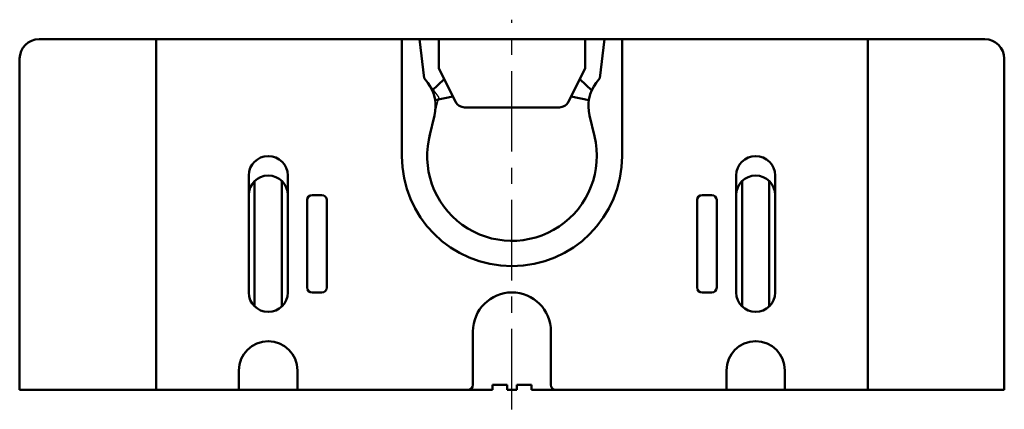
# Model space of a CAD drawing. Units: millimetres. Extents: x 128 to 372, y 40 to 491.
# Drawn here: x 130 to 231, y 451 to 491 of the extents above; entities that cross this region are included whole.
import ezdxf

# ---------------------------------------------------------------- set-up
doc = ezdxf.new("R2010")
doc.units = ezdxf.units.MM
doc.header["$LTSCALE"] = 0.26045
doc.linetypes.add('CENTER', pattern=[50.8, 31.75, -6.35, 6.35, -6.35])
for name, color, linetype in [('NoLayerName_001', 7, 'Continuous'), ('NoLayerName_004', 7, 'Continuous'), ('NoLayerName_007', 7, 'Continuous')]:
    doc.layers.add(name, color=color, linetype=linetype)

msp = doc.modelspace()

# ---------------------------------------------------------------- linework, layer by layer
at = {"layer": 'NoLayerName_001', "color": 60, "linetype": 'Continuous', "lineweight": 50}
for p, q in [((132.36, 489.05), (180.86, 489.05)), ((144.36, 453.05), (144.36, 489.05)), ((229.36, 489.05), (180.86, 489.05)), ((217.36, 453.05), (217.36, 489.05)), ((130.36, 487.05), (130.36, 453.05)), ((231.36, 487.05), (231.36, 453.05)), ((153.86, 475.05), (153.86, 463.05)), ((157.86, 475.05), (157.86, 463.05)), ((203.86, 475.05), (203.86, 463.05)), ((207.86, 475.05), (207.86, 463.05)), ((154.46, 474.48), (154.46, 461.62)), ((157.26, 474.48), (157.26, 461.62)), ((204.46, 474.48), (204.46, 461.62)), ((207.26, 474.48), (207.26, 461.62)), ((176.86, 459.05), (176.86, 453.55)), ((184.86, 453.55), (184.86, 459.05)), ((180.36, 453.55), (178.86, 453.55)), ((178.86, 453.55), (178.86, 453.05)), ((180.36, 453.05), (180.36, 453.55)), ((181.36, 453.55), (182.86, 453.55)), ((181.36, 453.05), (181.36, 453.55)), ((182.86, 453.55), (182.86, 453.05)), ((178.86, 453.05), (130.36, 453.05)), ((130.36, 453.05), (178.86, 453.05)), ((180.36, 453.05), (181.36, 453.05)), ((182.86, 453.05), (231.36, 453.05)), ((231.36, 453.05), (182.86, 453.05))]:
    msp.add_line(p, q, dxfattribs=at)
at = {"layer": 'NoLayerName_001', "color": 6, "linetype": 'Continuous', "lineweight": 50}
for p, q in [((161.36, 473.05), (160.36, 473.05)), ((200.36, 473.05), (201.36, 473.05)), ((159.86, 463.55), (159.86, 472.55)), ((161.86, 472.55), (161.86, 463.55)), ((199.86, 472.55), (199.86, 463.55)), ((201.86, 463.55), (201.86, 472.55)), ((161.36, 463.05), (160.36, 463.05)), ((200.36, 463.05), (201.36, 463.05))]:
    msp.add_line(p, q, dxfattribs=at)
at = {"layer": 'NoLayerName_001', "color": 7, "linetype": 'Continuous', "lineweight": 50}
for p, q in [((152.86, 455.05), (152.86, 453.05)), ((158.86, 455.05), (158.86, 453.05)), ((202.86, 455.05), (202.86, 453.05)), ((208.86, 455.05), (208.86, 453.05))]:
    msp.add_line(p, q, dxfattribs=at)
at = {"layer": 'NoLayerName_001', "color": 60, "linetype": 'Continuous', "lineweight": 50}
for centre, radius, start, end in [((132.36, 487.05), 2, 90, 180), ((229.36, 487.05), 2, 0, 90), ((155.86, 475.05), 2, 360, 180), ((205.86, 475.05), 2, 0, 180), ((155.86, 473.05), 2, 360, 180), ((205.86, 473.05), 2, 0, 180), ((155.86, 463.05), 2, 180, 0), ((180.86, 459.05), 4, 0, 180), ((205.86, 463.05), 2, 180, 0), ((155.86, 455.05), 3, 360, 180), ((205.86, 455.05), 3, 360, 180), ((176.36, 453.55), 0.5, 270, 0), ((185.36, 453.55), 0.5, 180, 270)]:
    msp.add_arc(centre, radius, start, end, dxfattribs=at)
at = {"layer": 'NoLayerName_001', "color": 6, "linetype": 'Continuous', "lineweight": 50}
for centre, start, end in [((160.36, 472.55), 90, 180), ((161.36, 472.55), 0, 90), ((200.36, 472.55), 90, 180), ((201.36, 472.55), 0, 90), ((160.36, 463.55), 180, 270), ((161.36, 463.55), 270, 0), ((200.36, 463.55), 180, 270), ((201.36, 463.55), 270, 0)]:
    msp.add_arc(centre, 0.5, start, end, dxfattribs=at)
at = {"layer": 'NoLayerName_004', "color": 30, "linetype": 'CENTER', "lineweight": 25}
msp.add_line((180.86, 451.05), (180.86, 491.05), dxfattribs=at)
at = {"layer": 'NoLayerName_007', "color": 30, "linetype": 'Continuous', "lineweight": 50}
for p, q in [((169.56, 477.05), (169.56, 489.05)), ((192.16, 477.05), (192.16, 489.05))]:
    msp.add_line(p, q, dxfattribs=at)
at = {"layer": 'NoLayerName_007', "color": 7, "linetype": 'Continuous', "lineweight": 50}
for p, q in [((171.86, 485.05), (171.36, 489.05)), ((173.36, 486.05), (173.36, 489.05)), ((188.36, 486.05), (188.36, 489.05)), ((189.86, 485.05), (190.36, 489.05)), ((175.09, 482.6), (173.36, 486.05)), ((186.64, 482.6), (188.36, 486.05)), ((175.98, 482.05), (185.75, 482.05))]:
    msp.add_line(p, q, dxfattribs=at)
at = {"layer": 'NoLayerName_007', "color": 60, "linetype": 'Continuous', "lineweight": 50}
for p, q in [((172.23, 484.56), (171.86, 485.05)), ((172.69, 483.77), (173.92, 484.95)), ((189.04, 483.77), (187.81, 484.95)), ((189.86, 485.05), (189.5, 484.56)), ((174.81, 483.16), (172.97, 482.8)), ((186.92, 483.16), (188.76, 482.8)), ((172.92, 481.22), (172.41, 479.1)), ((188.81, 481.22), (189.32, 479.1))]:
    msp.add_line(p, q, dxfattribs=at)
at = {"layer": 'NoLayerName_007', "color": 8, "linetype": 'Continuous', "lineweight": 25}
for p in [(172.23, 484.56), (172.92, 481.22)]:
    msp.add_line(p, (173.36, 483.05), dxfattribs=at)
at = {"layer": 'NoLayerName_007', "color": 60, "linetype": 'Continuous', "lineweight": 50}
for centre, start, end in [((169.03, 482.16), 346.4079, 36.8699), ((192.7, 482.16), 143.1301, 193.5921)]:
    msp.add_arc(centre, 4, start, end, dxfattribs=at)
at = {"layer": 'NoLayerName_007', "color": 7, "linetype": 'Continuous', "lineweight": 50}
for centre, start, end in [((175.98, 483.05), 206.5651, 270), ((185.75, 483.05), 270, 333.4349)]:
    msp.add_arc(centre, 1, start, end, dxfattribs=at)
at = {"layer": 'NoLayerName_007', "color": 30, "linetype": 'Continuous', "lineweight": 50}
for radius, start, end in [(8.7, 164.4914, 13.5921), (11.3, 180, 0)]:
    msp.add_arc((180.86, 477.05), radius, start, end, dxfattribs=at)

doc.saveas('drawing.dxf')
